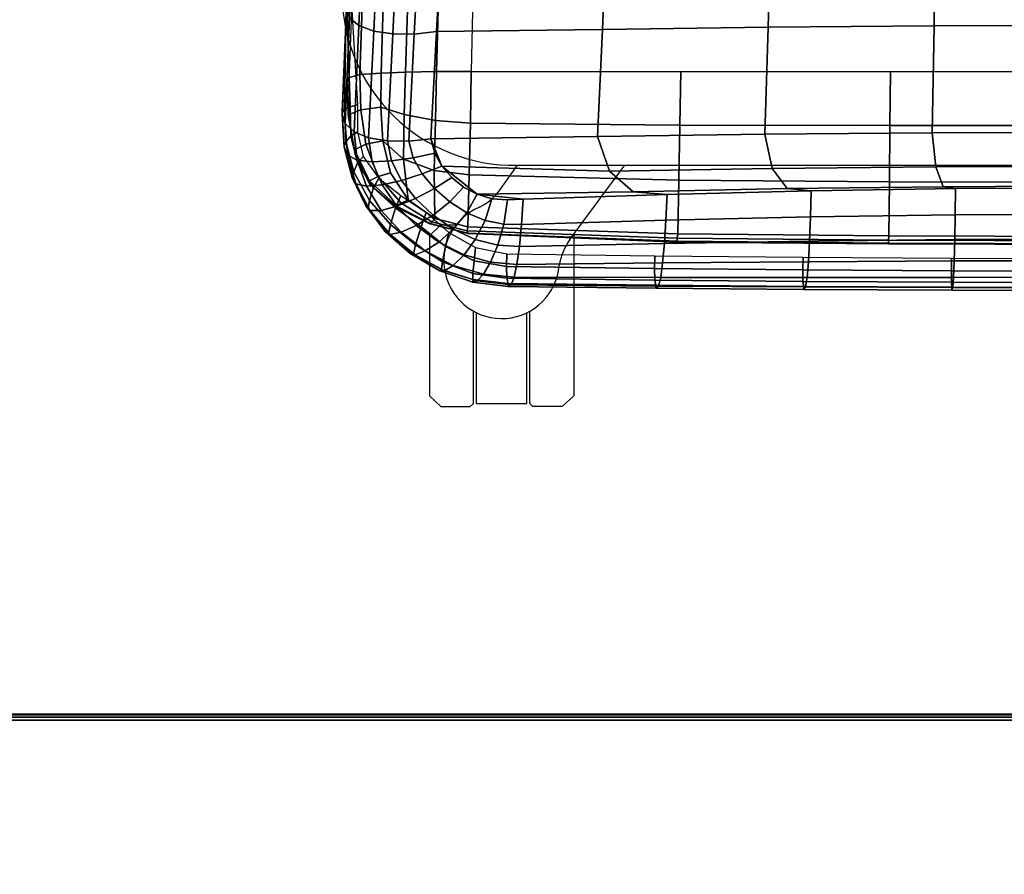
# Model space of a CAD drawing. Units: millimetres. Extents: x 3018 to 7170, y -2638 to 572.
# Drawn here: x 3551 to 3876, y -511 to -228 of the extents above; entities that cross this region are included whole.
import ezdxf

# ---------------------------------------------------------------- set-up
doc = ezdxf.new("R2010")
doc.units = ezdxf.units.MM
doc.header["$LTSCALE"] = 200
for name, color, linetype in [('2ddim', 7, 'Continuous'), ('72_HWAP_INSERT', 7, 'Continuous'), ('72_HWAP_SS_D2_ANY', 7, 'Continuous'), ('72_HWAP_SS_D3_AURN-ZODY-SEAT', 7, 'Continuous'), ('72_HWAP_SS_D3_AURN-ZODYRAME', 7, 'Continuous'), ('72_HWAP_TL_D2_ANY', 7, 'Continuous'), ('72_HWAP_TL_D3_AURN-WKSF-TRIM', 7, 'Continuous'), ('72_HWAP_TL_D3_AURN1-WKSF-TOP', 7, 'Continuous')]:
    doc.layers.add(name, color=color, linetype=linetype)
doc.styles.add('Trebuchet', font='trebuc.TTF')
doc.dimstyles.new('MM', dxfattribs={"dimscale": 350, "dimtxt": 0.3, "dimasz": 0.18, "dimexe": 0.18, "dimexo": 0.0625, "dimgap": 0.09, "dimtad": 1, "dimtoh": 1, "dimdec": 0, "dimzin": 0, "dimdsep": 46, "dimtxsty": 'Trebuchet', "dimcen": 0.09, "dimclrd": 11, "dimclre": 11, "dimclrt": 2, "dimadec": 0, "dimazin": 0, "dimtfac": 1, "dimtdec": 0, "dimtofl": 0, "dimtmove": 0, "dimatfit": 3, "dimfxl": 1, "dimtolj": 1, "dimtzin": 0, "dimarcsym": 0})

# ---------------------------------------------------------------- blocks, each defined once
blk = doc.blocks.new('72HWTL3EDGE_LINEAR')
mesh = blk.add_polymesh((2, 8))
for k, corner in enumerate([(0, 0.002000000000478508, 1.407199951171874), (0, 0.00100000000391276, 1.407467900364306), (0, 0.0002679491954751256, 1.408199951171874), (0, 7.105427357601002e-14, 1.409199951171874), (0, 7.105427357601002e-14, 1.431599975585937), (0, 0.0002679491954751256, 1.432599975585937), (0, 0.00100000000391276, 1.433332026393506), (0, 0.002000000000478508, 1.433599975585937), (1, 0.002000000000478508, 1.407199951171874), (1, 0.00100000000391276, 1.407467900364306), (1, 0.0002679491954751256, 1.408199951171874), (1, 7.105427357601002e-14, 1.409199951171874), (1, 7.105427357601002e-14, 1.431599975585937), (1, 0.0002679491954751256, 1.432599975585937), (1, 0.00100000000391276, 1.433332026393506), (1, 0.002000000000478508, 1.433599975585937)]):
    mesh.set_mesh_vertex(divmod(k, 8), corner)
blk = doc.blocks.new('72HWTL3WORKTOP_SURFACE')
for points in [[(1, 0), (0, 0), (0, -1), (1, -1)], [(1, -1.4210854715202e-14, -0.0264000244140663), (0, -1.4210854715202e-14, -0.0264000244140663), (0, -1.000000000000014, -0.0264000244140663), (1, -1.000000000000014, -0.0264000244140663)]]:
    blk.add_3dface(points)
blk = doc.blocks.new('72HWTL2WORKTOP1')
blk.add_line((0, 0), (1, 2.042810365310288e-14))
blk = doc.blocks.new('72HWAP_TL21297136180000')
at = {"xscale": 1.8, "yscale": 0.6}
blk.add_blockref('72HWTL2WORKTOP1', (0, 0), dxfattribs=at)
blk = doc.blocks.new('XCAD033EA791ADF9160B97AA5E1DA3A8B1AA4F')
at = {"layer": '72_HWAP_TL_D2_ANY', "color": 7}
blk.add_blockref('72HWAP_TL21297136180000', (0, 0), dxfattribs=at)
at = {"layer": '72_HWAP_TL_D3_AURN-WKSF-TRIM', "color": 0, "xscale": 1.796, "rotation": 180}
blk.add_blockref('72HWTL3EDGE_LINEAR', (1.798, 0, -0.7036), dxfattribs=at)
at = {"layer": '72_HWAP_TL_D3_AURN1-WKSF-TOP', "color": 0, "xscale": 1.796, "yscale": 0.596}
blk.add_blockref('72HWTL3WORKTOP_SURFACE', (0.002, -0.002, 0.73), dxfattribs=at)
blk = doc.blocks.new('*D24')
at = {"layer": '2ddim', "color": 11, "lineweight": -2}
for p, q in [((3018.116628993634, -435.886208161131), (3018.116628993634, 480.9119587772639)), ((4818.116628993634, -435.886208160517), (4818.116628993634, 480.9119587772639)), ((3081.116628993634, 417.9119587772639), (4755.116628993634, 417.9119587772639))]:
    blk.add_line(p, q, dxfattribs=at)
at = {"layer": '2ddim', "color": 11}
for points in [[(3081.116628993634, 428.4119587772639), (3081.116628993634, 407.4119587772639), (3018.116628993634, 417.9119587772639)], [(4755.116628993634, 428.4119587772639), (4755.116628993634, 407.4119587772639), (4818.116628993634, 417.9119587772639)]]:
    blk.add_solid(points, dxfattribs=at)
at = {"layer": 'Defpoints', "color": 0}
for p in [(4818.116628993634, 417.9119587772639), (3018.116628993634, -457.761208161131), (4818.116628993634, -457.761208160517)]:
    blk.add_point(p, dxfattribs=at)
at = {"layer": '2ddim', "color": 2, "insert": (3918.116628993634, 502.8311506964558), "char_height": 105, "attachment_point": 5, "style": 'Trebuchet'}
blk.add_mtext('\\A1;1800', dxfattribs=at)
blk = doc.blocks.new('72HCSS3SZT-20-702MA1-FRAME')
mesh = blk.add_polymesh((7, 4))
for k, corner in enumerate([(0.2100731269820244, 0.2078222469353932, 0.3858265949249268), (0.2271844614042493, 0.2080999189347494, 0.3842207094192505), (0.2442936641709821, 0.2084975690813735, 0.382557293510437), (0.2614028669340769, 0.2088951950063347, 0.3808938776016235), (0.2100734903324337, 0.1385565135933575, 0.3858361389160156), (0.2278039245611581, 0.1388775090235868, 0.38242893409729), (0.2460662546145613, 0.1392135592468549, 0.3775118650436401), (0.2637966646179848, 0.1395345546698081, 0.3741046602249145), (0.210073853682843, 0.06929077420500107, 0.3858456829071045), (0.227965809059242, 0.06946237831289181, 0.3815096588134765), (0.2465282903685875, 0.06963717989856377, 0.3748706018447876), (0.2644202699666494, 0.06980878400645452, 0.370534553527832), (0.2100741928115895, 2.504027361283079e-05, 0.385855251121521), (0.2280128749844152, 1.653636718401685e-05, 0.3812023859024048), (0.2466622211468348, 7.896000170148909e-06, 0.3739788684844971), (0.2646009033196606, -6.079062586650252e-07, 0.3693260032653808), (0.2100745561583608, -0.06924069247179432, 0.3858647951126098), (0.2279684494023968, -0.06942962836910738, 0.381513025856018), (0.2465347822180775, -0.0696223128325073, 0.3748526523590088), (0.2644286754621135, -0.06981124872982036, 0.370500883102417), (0.2100748952871072, -0.1385064318674267, 0.3858743633270263), (0.227803948782821, -0.1388442988391034, 0.3824531816482544), (0.2460642198566347, -0.1391973901772872, 0.3775240978240967), (0.2637932491306856, -0.1395352571489639, 0.3741029403686523), (0.210074507715035, -0.2077842405342381, 0.3858638746261597), (0.2271844614042493, -0.2080665391913499, 0.3842206851959228), (0.2442936641709821, -0.2084808549916488, 0.382557293510437), (0.2614028669340769, -0.2088951707846718, 0.3808938776016235)]):
    mesh.set_mesh_vertex(divmod(k, 4), corner)
mesh = blk.add_polymesh((7, 4))
for k, corner in enumerate([(0.2637674755096668, -0.2088315118817263, 0.3832416751861572), (0.2635183870297624, -0.2090595745103201, 0.3819613996505737), (0.262720761300443, -0.2091124540311284, 0.3809474353790283), (0.2614028669340769, -0.2088951707846718, 0.3808938776016235), (0.266605359458481, -0.1395527221684461, 0.3762414726257324), (0.2662402654641483, -0.1397284018530627, 0.3750154573440552), (0.2652271732331428, -0.1397389268895495, 0.3741022621154785), (0.2637932491306856, -0.1395352571489639, 0.3741029403686523), (0.2672143581403361, -0.0698186489607906, 0.3726662063598633), (0.2668561193459027, -0.06991858834953746, 0.3714332389831543), (0.2658557443610334, -0.06992572818126064, 0.3705071327209473), (0.2644286754621135, -0.06981124872982036, 0.370500883102417), (0.2673851568215468, -3.774766810238361e-08, 0.3714605871200561), (0.2670272813811607, -1.855660229921341e-07, 0.3702355892181396), (0.2660275846465083, -4.600879037752748e-07, 0.3693242834091187), (0.2646009033196606, -6.079062586650252e-07, 0.3693260032653808), (0.267217628286744, 0.06981908497982658, 0.3726486686706543), (0.2668563615807216, 0.06991826739249518, 0.3714289756774902), (0.2658503667844343, 0.06992401438037632, 0.3705275287628174), (0.2644202699666494, 0.06980878400645452, 0.370534553527832), (0.2666061346062634, 0.1395526373889879, 0.3762412546157837), (0.2662417188657855, 0.1397281596218818, 0.3750157238006592), (0.2652299104702251, 0.1397383939765859, 0.3741034732818603), (0.2637966646179848, 0.1395345546698081, 0.3741046602249145), (0.2637674755096668, 0.2088315361033892, 0.3832416751861572), (0.2635183870297624, 0.2090595745103201, 0.3819613996505737), (0.262720761300443, 0.2091124540311284, 0.3809474353790283), (0.2614028669340769, 0.2088951707846718, 0.3808938776016235)]):
    mesh.set_mesh_vertex(divmod(k, 4), corner)
mesh = blk.add_polymesh((7, 4))
for k, corner in enumerate([(0.210074507715035, -0.2077842405342381, 0.3858638746261597), (0.2101443435676629, -0.2192502073303331, 0.3877543842315674), (0.2103442829138658, -0.2295321378696826, 0.3931663843154907), (0.2106524763112247, -0.2376158741026302, 0.4015087287902832), (0.1650496639267658, -0.2068430673607509, 0.3902321399688721), (0.1651836068158445, -0.2180602848020499, 0.392649870300293), (0.1654989218695846, -0.2281442380917724, 0.3989419281005859), (0.1658584566102945, -0.2362110906615271, 0.4074663593292236), (0.1200248201384966, -0.2059018941872637, 0.3946004053115845), (0.1201365623492165, -0.2165970262503834, 0.3967512914657593), (0.1204015292169061, -0.2263713085194468, 0.4023002260208129), (0.1207069974916521, -0.2344957883833558, 0.4096950023651123), (0.07499996423575794, -0.2049607210137765, 0.3989686464309692), (0.07507577113938169, -0.2150851757032797, 0.4005042600631714), (0.0752620848652441, -0.2246575323079014, 0.4045886037826538), (0.07549017777273548, -0.232964946750144, 0.4102464221954346), (0.029975114393892, -0.2040195720692282, 0.4033369117736816), (0.03001606392717804, -0.2135218263647403, 0.404209314918518), (0.03012575623870362, -0.2227966720602126, 0.4067401439666748), (0.03027755474977312, -0.2312355464964639, 0.4106131149291992), (-0.01504973696501111, -0.203078398895741, 0.4077052013397217), (-0.01503799167767284, -0.2120165161104524, 0.4081216487884521), (-0.01499168878945056, -0.2209036432250286, 0.4095581405639648), (-0.01490097091300413, -0.2293581174817518, 0.4121123935699463), (-0.06007458529347787, -0.2021372257222538, 0.4120734424591064), (-0.06005912475666264, -0.2107156507481704, 0.4124920700073242), (-0.06000956988282269, -0.2191987569822231, 0.4138334609985351), (-0.05992787671129918, -0.2275254289634177, 0.4160447116851806)]):
    mesh.set_mesh_vertex(divmod(k, 4), corner)
mesh = blk.add_polymesh((4, 4))
for k, corner in enumerate([(0.2106524763112247, -0.2376158498736913, 0.4015087287902832), (0.2103442829138658, -0.2295321378696826, 0.3931663843154907), (0.2101443435676629, -0.2192502073303331, 0.3877543842315674), (0.210074507715035, -0.2077842405342381, 0.3858638746261597), (0.2219497276309994, -0.2376546556479298, 0.3988891696929932), (0.2243093946453882, -0.2299538902298082, 0.3914545459747314), (0.2262652830140723, -0.2196463556319941, 0.3863032857894897), (0.2271844614042493, -0.2080665391913499, 0.3842206851959228), (0.2330571649545163, -0.2370709218957927, 0.3956251247406006), (0.2391329568854417, -0.2301794094091747, 0.3899361309051513), (0.2427841148382868, -0.2200863481557462, 0.3851522174835205), (0.2442936641709821, -0.2084808549916488, 0.382557293510437), (0.243574861146044, -0.2345208837505197, 0.391659547996521), (0.2525226919169654, -0.2286943014114513, 0.387283918762207), (0.2587043882376747, -0.2198852703077137, 0.3833912784576416), (0.2614028669340769, -0.2088951707846718, 0.3808938776016235)]):
    mesh.set_mesh_vertex(divmod(k, 4), corner)
mesh = blk.add_polymesh((7, 4))
for k, corner in enumerate([(0.2614028669340769, -0.2088951707846718, 0.3808938776016235), (0.262720761300443, -0.2091124540311284, 0.3809474353790283), (0.2635183870297624, -0.2090595745103201, 0.3819613996505737), (0.2637674755096668, -0.2088315118817263, 0.3832416751861572), (0.2587043882376747, -0.2198852703077137, 0.3833912784576416), (0.2598049993503082, -0.2207990711176535, 0.38374491481781), (0.2603382516863348, -0.2214317359903362, 0.385210862159729), (0.2605175527569372, -0.2213667690302827, 0.3869334556579589), (0.2525226919169654, -0.2286943014114513, 0.387283918762207), (0.2536280508029449, -0.2309573657985311, 0.3879485342025757), (0.2545178462969488, -0.2325757505386719, 0.3897289003372192), (0.2550706226356851, -0.2325264076207532, 0.3921181440353393), (0.243574861146044, -0.2345208837505197, 0.391659547996521), (0.2447779127105605, -0.2385211967484793, 0.3928810819625854), (0.2463012935622828, -0.2413898685481399, 0.3953536539077759), (0.247431142233836, -0.2413440622331109, 0.3987621667861938), (0.2330571649545163, -0.2370709218957927, 0.3956251247406006), (0.2341740541451145, -0.2426184030555305, 0.3977818971633911), (0.2359894956571225, -0.2463842826837208, 0.4016491998672485), (0.2375125373837363, -0.246151908300817, 0.406455277633667), (0.2219497276309994, -0.2376546556479298, 0.3988891696929932), (0.2227862802501477, -0.2442651048695552, 0.4019373847961425), (0.2244288640977175, -0.2484850749970064, 0.4071971412658691), (0.2260403209693322, -0.2479820533771999, 0.413250357055664), (0.2106524763112247, -0.2376158498736913, 0.4015087287902832), (0.2111575569142587, -0.2445739522954682, 0.4052973056793213), (0.2123236679071852, -0.2488315170267015, 0.4118267036437988), (0.2137511486071162, -0.2481427024831646, 0.4187625205993652)]):
    mesh.set_mesh_vertex(divmod(k, 4), corner)
mesh = blk.add_polymesh((7, 4))
for k, corner in enumerate([(0.2106524763112247, -0.2376158741026302, 0.4015087287902832), (0.2111575569142587, -0.2445739522954682, 0.4052973056793213), (0.2123236679071852, -0.2488315170267015, 0.4118267036437988), (0.2137511486071162, -0.2481427024831646, 0.4187625205993652), (0.1658584566102945, -0.2362110906615271, 0.4074663593292236), (0.166429242992308, -0.2431118806853192, 0.4119079486846924), (0.1677204795851139, -0.2472458580014063, 0.4196076725006103), (0.1691662246703345, -0.2465015235866304, 0.4271809505462646), (0.1207069974916521, -0.2344957883833558, 0.4096950023651123), (0.1212269027710136, -0.2413729848849471, 0.4142595977783203), (0.1224314319624682, -0.2454200731299352, 0.422081697845459), (0.1237077348705498, -0.2446566022845218, 0.4297390792846679), (0.07549017777273548, -0.232964946750144, 0.4102464221954346), (0.07596489443676546, -0.2397470182404504, 0.4148911968231201), (0.0770956393716915, -0.2435615867580054, 0.4227242942810058), (0.07817262062962982, -0.2427088045151322, 0.4304112281799316), (0.03027755474977312, -0.2312355464964639, 0.4106131149291992), (0.03070480883252458, -0.2379643266685889, 0.4152837116241455), (0.03175753648247337, -0.2416240112288506, 0.4230268920898437), (0.0326329160707246, -0.2407237512597931, 0.4306890213012695), (-0.01490097091300413, -0.2293581174817518, 0.4121123935699463), (-0.01453562105962192, -0.2361144638052792, 0.4166846435546875), (-0.01359007103383192, -0.2397824085201137, 0.4241391304016113), (-0.01289516281030956, -0.2389141960156849, 0.4316640102386474), (-0.05992787671129918, -0.2275254289634177, 0.4160447116851806), (-0.05965460729566985, -0.2342753318807809, 0.4204400829315185), (-0.05887694764169282, -0.2379140874836594, 0.4275236137390137), (-0.05832154912786791, -0.2370412240998121, 0.4348560150146484)]):
    mesh.set_mesh_vertex(divmod(k, 4), corner)
blk = doc.blocks.new('72HCSS3SZT-20-702MA1-SEAT')
for points in [[(0.2506895189289935, -0.2058910905834637, 0.4360083187103271), (0.2521894515994063, -0.2010001342787291, 0.4348915748596191), (0.2525712354654388, -0.195829095748195, 0.4341925865173339), (0.2523272823345906, -0.1906089080803213, 0.433743631362915)], [(0.2414439592357667, -0.2174796758627053, 0.4407036231994629), (0.2451860273358761, -0.2142356151598506, 0.4390107032775879), (0.2482962057110853, -0.2103333339691744, 0.43741826171875), (0.2506895189289935, -0.2058910905834637, 0.4360083187103271)], [(0.2323182807922421, -0.2211424852357595, 0.4440351543426513), (0.2371291547788132, -0.2198892429369153, 0.4424160671234131), (0.2414439592357667, -0.2174796758627053, 0.4407036231994629)]]:
    blk.add_3dface(points)
mesh = blk.add_polymesh((9, 9))
for k, corner in enumerate([(0.2323182807922421, 0.2211512056383071, 0.4440351543426513), (0.1969344788558374, 0.2192709909431869, 0.4513009414672851), (0.1609764144886867, 0.217310742380505, 0.4550216930389404), (0.1248482660303125, 0.2155714832333615, 0.4567246898651123), (0.08867839894446661, 0.2139578220376279, 0.4574060436248779), (0.05250171904481249, 0.2123851224896498, 0.4578038875579834), (0.01633097992089461, 0.2107707103714347, 0.4584484218597412), (-0.01980567244390841, 0.2090095291132457, 0.4599505588531494), (-0.05583011326962151, 0.2069769012450706, 0.4629790561676025), (0.2315871480932401, 0.1660429414769169, 0.4378609672546386), (0.1962140649811772, 0.1644442018514383, 0.4449260883331299), (0.1602842934626096, 0.1629684803992859, 0.4481178993225097), (0.124196125601884, 0.1618255390203558, 0.4490729766845703), (0.08807209510632674, 0.1608628070825944, 0.4488970184326171), (0.05194125180423725, 0.1599375001896988, 0.4484375988006591), (0.01581049630476627, 0.1589086749081616, 0.4483342136383057), (-0.02029787380524795, 0.1576149190877913, 0.4493073616027832), (-0.05631158823962323, 0.1558768589966348, 0.452135241317749), (0.2308146903997113, 0.1108181994422921, 0.4328914546966552), (0.1954606831568526, 0.1096611116445274, 0.4398345386505127), (0.1595811750412395, 0.1086708135626395, 0.4427045185089111), (0.1235640663144295, 0.1079803033862845, 0.4432046333312988), (0.0875214867592149, 0.1074501031907857, 0.4425071468353271), (0.05147210044742678, 0.1069480504957028, 0.44152610206604), (0.01541240408550948, 0.1063433756862651, 0.4409677543640136), (-0.02064570565198665, 0.1054899515147554, 0.441619119644165), (-0.05664035935478751, 0.1042280736000976, 0.4443249137878418), (0.2303445640573045, 0.05544931044278201, 0.4298644592285156), (0.1950020871154265, 0.05484361219714629, 0.4367316757202148), (0.1591529671677563, 0.0543471187556861, 0.4394017646789551), (0.1231788427357969, 0.05402414913260145, 0.4396192417144775), (0.08718553948347108, 0.05379350671864813, 0.4385976955413818), (0.05118542342097498, 0.05357790093694348, 0.4372926879882812), (0.01516870529667358, 0.05330078001134098, 0.4364517024993896), (-0.02085900416204822, 0.05287738046899904, 0.4369031768798828), (-0.0568421215066337, 0.05221572632581228, 0.4395331035614014), (0.2301845447545929, 3.898901923093945e-06, 0.4288335628509521), (0.1948459314335196, 3.922854375559837e-06, 0.4356732131958008), (0.1590069610610954, 3.985980583820492e-06, 0.4382706806182861), (0.1230471768394636, 4.07523475587368e-06, 0.4383854507446289), (0.08707032122765668, 4.177541995886713e-06, 0.437246227645874), (0.0510866528020415, 4.279856511857361e-06, 0.4358234947204589), (0.01508428094530245, 4.369110683910549e-06, 0.434879850769043), (-0.02093328045521048, 4.432244168128818e-06, 0.435258655166626), (-0.05691255083002034, 4.46826743427664e-06, 0.4378610641479492), (0.23034793109764, -0.05544038415246177, 0.4298863086700439), (0.195005345154641, -0.05483457083755638, 0.4367537189483642), (0.1591559708613204, -0.05433777460712008, 0.4394241954803467), (0.1231814709681203, -0.05401437501859618, 0.4396422538757324), (0.0871877498611866, -0.05378324208140839, 0.4386213859558105), (0.05118720989048597, -0.05356713972287253, 0.4373170082092285), (0.01517012841577525, -0.05328958277823403, 0.4364765556335449), (-0.02085783992879442, -0.05286588650051272, 0.4369284175872802), (-0.05684105568070663, -0.05220408702007262, 0.4395585380554199), (0.2308141817084106, -0.1108102178550325, 0.432888402557373), (0.1954601502402511, -0.1096531906150631, 0.4398303237915039), (0.1595805452343484, -0.1086630863210303, 0.4426972030639648), (0.123563315391948, -0.107972842597519, 0.4431930061340332), (0.08752059655307676, -0.1074429451909964, 0.4424905296325684), (0.05147106490039732, -0.1069412074066349, 0.4415045917510986), (0.01541124741925159, -0.106336799050041, 0.4409418838500976), (-0.02064695012450102, -0.1054835565591929, 0.4415901969909668), (-0.05664163107940112, -0.1042217270878609, 0.444294828414917), (0.2315827878956043, -0.1660380120301852, 0.4378330619812011), (0.1962099349038908, -0.1644388727218029, 0.4449005569458008), (0.1602807810777449, -0.1629621459942427, 0.4480985206604003), (0.1241934973731986, -0.1618177512136754, 0.4490624153137207), (0.08807047214577324, -0.1608533720936975, 0.4488964855194091), (0.05194064016177435, -0.159926430133055, 0.4484470943450928), (0.01581076276124804, -0.1588961514498806, 0.4483524780273437), (-0.02029698662590818, -0.1576013903613784, 0.4493318271636963), (-0.05631046790949767, -0.1558629184728488, 0.4521620323181152), (0.2323182807922421, -0.2211424852357595, 0.4440351543426513), (0.1969344788558374, -0.2192622705479153, 0.4513009414672851), (0.1609764144886867, -0.2173020219779573, 0.4550216930389404), (0.1248482660303125, -0.2155627628308139, 0.4567246898651123), (0.08867839894446661, -0.2139491016423563, 0.4574060436248779), (0.05250171904481249, -0.2123764020943781, 0.4578038875579834), (0.01633097992089461, -0.210761989976163, 0.4584484218597412), (-0.01980567395730759, -0.209000808717974, 0.4599505588531494), (-0.05583011326962151, -0.2069681566208601, 0.4629790561676025)]):
    mesh.set_mesh_vertex(divmod(k, 9), corner)
mesh = blk.add_polymesh((9, 4))
for k, corner in enumerate([(0.2523272823345906, 0.1906176284755929, 0.433743631362915), (0.2506895189289935, 0.2058998109787353, 0.4360083187103271), (0.2414439592357667, 0.217488396265253, 0.4407036231994629), (0.2323182807922421, 0.2211512056383071, 0.4440351543426513), (0.250731328393158, 0.1430592426331714, 0.4300364933013916), (0.2499058458342915, 0.1542918661143631, 0.4312580757141113), (0.2430546167379362, 0.1620720598220942, 0.4340323249816894), (0.2315871480932401, 0.1660429414769169, 0.4378609672546386), (0.2495549467093952, 0.09542237319692504, 0.4273268718719482), (0.2488341815951571, 0.1033805720362579, 0.427962540435791), (0.2421774415961409, 0.1083218280764413, 0.429648726272583), (0.2308146903997113, 0.1108181994422921, 0.4328914546966552), (0.2488294338218111, 0.04772864556434797, 0.4256555591583252), (0.2481748952850467, 0.05184887008363148, 0.4259397472381591), (0.2416411129015614, 0.05424619226687355, 0.4269732112884521), (0.2303445640573045, 0.05544931044278201, 0.4298644592285156), (0.2485874185549619, 4.030742275062948e-06, 0.4250940139770508), (0.2479541238790262, 3.996567102149129e-06, 0.4252565040588379), (0.2414598255163583, 3.933084371965379e-06, 0.4260639644622802), (0.2301845447545929, 3.898901923093945e-06, 0.4288335628509521), (0.2488347387297836, -0.04772019162192009, 0.4256675254821777), (0.2481796672836936, -0.05184028897201642, 0.4259542812347412), (0.2416449644078966, -0.05423739313846454, 0.426992493057251), (0.23034793109764, -0.05544038415246177, 0.4298863086700439), (0.2495547286998772, -0.09541413727129111, 0.4273264358520508), (0.2488338909133745, -0.1033723966611433, 0.4279614261627197), (0.2421770055771049, -0.108313773824193, 0.4296463523864746), (0.2308141817084106, -0.1108102178550325, 0.432888402557373), (0.2507492052063753, -0.1430491051651188, 0.4300622184753418), (0.2499179574951995, -0.1542830730468268, 0.431269896697998), (0.2430560216889717, -0.1620657738676528, 0.4340183238983154), (0.2315827878956043, -0.1660380120301852, 0.4378330619812011), (0.2523272823345906, -0.1906089080803213, 0.433743631362915), (0.2506895189289935, -0.2058910905834637, 0.4360083187103271), (0.2414439592357667, -0.2174796758627053, 0.4407036231994629), (0.2323182807922421, -0.2211424852357595, 0.4440351543426513)]):
    mesh.set_mesh_vertex(divmod(k, 4), corner)
mesh = blk.add_polymesh((9, 7))
for k, corner in enumerate([(0.2523272823345906, -0.1906089080803213, 0.433743631362915), (0.2606439016344666, -0.1911656328229583, 0.4295945629119873), (0.26793211956101, -0.1918801846477436, 0.4238479175567627), (0.2738469232572243, -0.1927261480304878, 0.4167066383361816), (0.278118222617195, -0.1936656982434215, 0.4084891651153564), (0.2805950820911676, -0.1946564444515388, 0.3995714923858643), (0.2811630222313397, -0.1956564439751673, 0.3903304866790772), (0.2507492052063753, -0.1430491051651188, 0.4300622184753418), (0.2592269823071547, -0.1434931550975307, 0.4259408615112305), (0.2669181310666318, -0.1439842103936826, 0.420263349533081), (0.2733567399991443, -0.1445467729572556, 0.4132119873046875), (0.2781518445954134, -0.1451948801986873, 0.4050844310760498), (0.2810316349023196, -0.1459384031331865, 0.3962359401702881), (0.2817607328397571, -0.1467876245515072, 0.3870225732803345), (0.2495547286998772, -0.09541413727129111, 0.4273264358520508), (0.2581511032112758, -0.09572504367679358, 0.4231684047698974), (0.2661387697226019, -0.09603670101205353, 0.4173993286132812), (0.2729628444685659, -0.09638481445290381, 0.4102288845062256), (0.2781434148782864, -0.09679727716138586, 0.4019822706222534), (0.2813196987153788, -0.0972988151042955, 0.3930421913146973), (0.2821674182887364, -0.09791446914459812, 0.3837921987533569), (0.2488347387297836, -0.04772019162192009, 0.4256675254821777), (0.2575026205049653, -0.04788008375180652, 0.4214886138916015), (0.2656689825053036, -0.04803113436355488, 0.4156673606872558), (0.2727254074088705, -0.04819703690736787, 0.4084290912628173), (0.278138327979832, -0.04839730932872044, 0.4001146036148071), (0.2814933557492623, -0.04864977393299341, 0.3911223472595214), (0.2824125583647401, -0.04897242865263252, 0.3818514741897583), (0.2485874185549619, 4.030742275062948e-06, 0.4250940139770508), (0.2572796932217898, 4.040528438054025e-06, 0.4209093856811523), (0.2655071222288825, 4.064975655637681e-06, 0.4150737438201904), (0.2726429027570703, 4.096764314454049e-06, 0.4078167739868164), (0.2781351789490145, 4.128545697312802e-06, 0.3994836101531982), (0.2815512252818735, 4.153000190854073e-06, 0.3904769651412964), (0.2824948450106604, 4.162779077887535e-06, 0.3812003511428833), (0.2488294338218111, 0.04772864556434797, 0.4256555591583252), (0.2574978242882935, 0.0478885528355022, 0.4214765991210938), (0.2656654458987759, 0.04803963675658451, 0.4156552490234375), (0.2727234937665344, 0.04820558471692493, 0.4084168342590332), (0.2781380373016873, 0.04840589952800656, 0.4001022012710571), (0.2814943246848998, 0.0486584004611359, 0.3911097995758057), (0.2824140117627394, 0.04898106730252039, 0.3818389022827148), (0.2495549467093952, 0.09542237319692504, 0.4273268718719482), (0.2581515392303118, 0.09573338255722774, 0.4231669029235839), (0.2661397386546014, 0.09604528212366858, 0.417393078994751), (0.272964540101384, 0.0963937165288371, 0.4102164337158203), (0.2781458129866223, 0.09680650019436143, 0.4019636186599732), (0.2813226539619791, 0.09730828642932465, 0.3930187673568725), (0.2821705915448547, 0.09792403736355482, 0.3837668853759765), (0.250731328393158, 0.1430592426331714, 0.4300364933013916), (0.2592107769014547, 0.1435033652305719, 0.4259141674041748), (0.2669061162960134, 0.1439946143145789, 0.4202344268798828), (0.2733501512520888, 0.1445574069948634, 0.4131800609588623), (0.2781507061008597, 0.145205756474752, 0.4050495494842529), (0.2810346628175466, 0.1459494610753609, 0.3961987573623657), (0.2817654321661394, 0.1467987551659462, 0.3869844942092895), (0.2523272823345906, 0.1906176284755929, 0.433743631362915), (0.2606439016344666, 0.19117435321823, 0.4295945629119873), (0.26793211956101, 0.1918889050502912, 0.4238479175567627), (0.2738469232572243, 0.1927348684330354, 0.4167066383361816), (0.278118222617195, 0.1936744186386932, 0.4084891651153564), (0.2805950820911676, 0.1946651648540865, 0.3995714923858643), (0.2811630222313397, 0.195665164377715, 0.3903304866790772)]):
    mesh.set_mesh_vertex(divmod(k, 7), corner)
mesh = blk.add_polymesh((9, 4))
for k, corner in enumerate([(0.2801353717804886, -0.1956564439751673, 0.367435905456543), (0.2784387941355817, -0.1960129750223132, 0.3634661380767822), (0.2746025941851258, -0.1961509147658944, 0.3614689247131347), (0.2703664428699994, -0.196003612705681, 0.3623928750991821), (0.2807275836930785, -0.1468397047065082, 0.363378134727478), (0.2790464363097271, -0.1471513378128293, 0.3593979755401611), (0.2752388441076619, -0.147250932022871, 0.3573814804077148), (0.2710181230540911, -0.1471020191165735, 0.3582950632095337), (0.2811536962508399, -0.09793844418163644, 0.3604860147476196), (0.2794843940719147, -0.09816733646584908, 0.356496166229248), (0.2756988451001234, -0.09823203697305871, 0.354461721611023), (0.2714899692546169, -0.09811453566362616, 0.3553656150817871), (0.2814104635253898, -0.04898107638291549, 0.3587556213378906), (0.2797481134402915, -0.04910182058665669, 0.3547608554840088), (0.2759754997241544, -0.04913358039630111, 0.3527172786712646), (0.2717736244194384, -0.04906932196900016, 0.3536162548065185), (0.2814962383272359, 4.122521204408258e-06, 0.3581785974502563), (0.2798362621324486, 4.199093382339925e-06, 0.3541818937301636), (0.2760680570609111, 4.341294697951525e-06, 0.3521346591949463), (0.2718685314175673, 4.417866875883192e-06, 0.3530316974639893), (0.2814108995444258, 0.04898943040461745, 0.3587521574020386), (0.2797485494629655, 0.04911032297968632, 0.3547565195083618), (0.2759759115215275, 0.04914235832984559, 0.3527112955093384), (0.2717740119951486, 0.04907824523252202, 0.3536093753814697), (0.2811548105237307, 0.09794711613358231, 0.3604798862457275), (0.2794857505796244, 0.09817622036644025, 0.3564877607345581), (0.2757006134015683, 0.09824130239576334, 0.3544490285873413), (0.2714919797908806, 0.09812401304225205, 0.35535062084198), (0.2807297395702335, 0.1468492002459243, 0.3633647876739502), (0.2790484710676537, 0.1471609544751118, 0.3593833930969238), (0.2752407093030342, 0.1472607788091409, 0.3573646209716796), (0.271019867133873, 0.1471119991329033, 0.3582769441604614), (0.2801353717804886, 0.195665164377715, 0.367435905456543), (0.2784387941355817, 0.1960216954248608, 0.3634661380767822), (0.2746025941851258, 0.1961596351611661, 0.3614689247131347), (0.2703664428699994, 0.1960123331082286, 0.3623928750991821)]):
    mesh.set_mesh_vertex(divmod(k, 4), corner)
mesh = blk.add_polymesh((2, 9))
for k, corner in enumerate([(0.2801353717804886, -0.1956564439751673, 0.367435905456543), (0.2807275836930785, -0.1468397047065082, 0.363378134727478), (0.2811536962508399, -0.09793844418163644, 0.3604860147476196), (0.2814104635253898, -0.04898107638291549, 0.3587556213378906), (0.2814962383272359, 4.122521204408258e-06, 0.3581785974502563), (0.2814108995444258, 0.04898943040461745, 0.3587521574020386), (0.2811548105237307, 0.09794711613358231, 0.3604798862457275), (0.2807297395702335, 0.1468492002459243, 0.3633647876739502), (0.2801353717804886, 0.195665164377715, 0.367435905456543), (0.2811630222313397, -0.1956564439751673, 0.3903304866790772), (0.2817607328397571, -0.1467876245515072, 0.3870225732803345), (0.2821674182887364, -0.09791446914459812, 0.3837921987533569), (0.2824125583647401, -0.04897242865263252, 0.3818514741897583), (0.2824948450106604, 4.162779077887535e-06, 0.3812003511428833), (0.2824140117627394, 0.04898106730252039, 0.3818389022827148), (0.2821705915448547, 0.09792403736355482, 0.3837668853759765), (0.2817654321661394, 0.1467987551659462, 0.3869844942092895), (0.2811630222313397, 0.195665164377715, 0.3903304866790772)]):
    mesh.set_mesh_vertex(divmod(k, 9), corner)
mesh = blk.add_polymesh((9, 7))
for k, corner in enumerate([(0.2811630222313397, -0.1956564439751673, 0.3903304866790772), (0.2805950820911676, -0.1946564444515388, 0.3995714923858643), (0.278118222617195, -0.1936656982434215, 0.4084891651153564), (0.2738469232572243, -0.1927261480304878, 0.4167066383361816), (0.26793211956101, -0.1918801846477436, 0.4238479175567627), (0.2606439016344666, -0.1911656328229583, 0.4295945629119873), (0.2523272823345906, -0.1906089080803213, 0.433743631362915), (0.2797399259579834, -0.2072615253418917, 0.3910187925338745), (0.2793383758544223, -0.2058682479837444, 0.4001894779205322), (0.2770971609097614, -0.2038009565367247, 0.409096443939209), (0.2731127626429952, -0.2014103442197666, 0.4173257381439209), (0.2675172466260847, -0.1990487998991739, 0.4244653217315674), (0.2605618087764014, -0.1970727940570214, 0.4301659912109375), (0.2525712354654388, -0.195829095748195, 0.4341925865173339), (0.2760363729466917, -0.218232294653717, 0.3927606193542481), (0.2759939336792741, -0.2166195055033313, 0.4017154022216797), (0.2741752220135822, -0.2137572044375702, 0.4105179172515869), (0.2706888553620956, -0.2101971988668083, 0.4186792892456054), (0.2656767824155395, -0.206496165083081, 0.4257151969909668), (0.2593999610908213, -0.2032376672723331, 0.4312183494567871), (0.2521894515994063, -0.2010001342787291, 0.4348915748596191), (0.2703031957644271, -0.2280437112785876, 0.3955933921813964), (0.2707342014327878, -0.22636348438391, 0.4042250358581543), (0.2694270380015951, -0.2229844270696049, 0.4128350723266601), (0.2665333435070352, -0.21856056919205, 0.4208422386169434), (0.2622346475618542, -0.2137551939013065, 0.4276734107971191), (0.2568314647687657, -0.2092908103950322, 0.4328526004791259), (0.2506895189289935, -0.2058910905834637, 0.4360083187103271), (0.2629613958342816, -0.2362691055313917, 0.3995524044036865), (0.2639422225947783, -0.2346491462740232, 0.4077705074310303), (0.2632392131818051, -0.2310217029589694, 0.4160521724700927), (0.261047970961954, -0.2260547338519245, 0.4237424491882324), (0.2575900909432676, -0.2204305374179967, 0.4301988380432129), (0.2532061288839031, -0.2149277482967591, 0.4348988418579101), (0.2482962057110853, -0.2103333339691744, 0.43741826171875), (0.2544599525463127, -0.2426421176933218, 0.4044904750823974), (0.2560233745571168, -0.2411796342857997, 0.4122360294342041), (0.2560065393445257, -0.2375468133905088, 0.4200418029785156), (0.2546243078249972, -0.2323527021435439, 0.4272234382629395), (0.252113874816132, -0.2262256536487257, 0.433113243484497), (0.2488311294546293, -0.2199274673475884, 0.4371865898132324), (0.2451860273358761, -0.2142356151598506, 0.4390107032775879), (0.2451478755938297, -0.2471546571759973, 0.409989073562622), (0.247283743286971, -0.2458952379238326, 0.417256653213501), (0.2480260187148815, -0.2424220003158553, 0.4244830532073974), (0.2475582662591478, -0.2372431982075796, 0.4310074127197265), (0.2460830413801887, -0.2308909938801662, 0.4361894123077392), (0.243921521185257, -0.2240631887470954, 0.4395518039703369), (0.2414439592357667, -0.2174796758627053, 0.4407036231994629), (0.2350748954777373, -0.2498235834136722, 0.4153457233428955), (0.2377503862371668, -0.2487550682053552, 0.4222047039031982), (0.2393663244256459, -0.2455128000292461, 0.4288448993682861), (0.2399831714647007, -0.2404984016393428, 0.4346750667572021), (0.2396779090886412, -0.2341404806138598, 0.4391271690368652), (0.2386461648929981, -0.2270561988843838, 0.441810290145874), (0.2371291547788132, -0.2198892429369153, 0.4424160671234131), (0.2241765054714051, -0.250471121406008, 0.4195687213897705), (0.2273458129893697, -0.2495271383304498, 0.426182271194458), (0.2300159988408268, -0.2465028800943401, 0.4323738506317139), (0.2319839262017922, -0.2417203716249787, 0.4376465908050537), (0.2330621791843441, -0.2355297853500815, 0.4415277008056641), (0.2331817939775647, -0.2284785926822224, 0.443726985168457), (0.2323182807922421, -0.2211424852357595, 0.4440351543426513)]):
    mesh.set_mesh_vertex(divmod(k, 7), corner)
mesh = blk.add_polymesh((9, 4))
for k, corner in enumerate([(0.223539189719304, -0.250471121406008, 0.4053677713394165), (0.2226866739256366, -0.2497272956825327, 0.4030093154907227), (0.2217969995508611, -0.2478457729375805, 0.4014352836608887), (0.221115573120187, -0.2453454168353346, 0.4010799516677857), (0.2347457731229952, -0.2497738771417062, 0.4011830461502075), (0.2333603441220475, -0.2492027637490537, 0.3982761014938354), (0.2314216785416647, -0.2476409404771402, 0.3957938886642456), (0.2300908489232825, -0.2453671209368622, 0.3950142850875855), (0.2451705970779585, -0.2469390453334199, 0.3959581228256225), (0.2433145814902673, -0.2465903989796061, 0.3925134202957153), (0.2403458189000958, -0.2454390157727175, 0.3893235471725464), (0.2382373477921647, -0.2435295635223156, 0.3883336366653442), (0.2552239805227146, -0.2418543750754907, 0.3918013998031616), (0.2527936298356508, -0.2414326227153651, 0.3876000089645386), (0.2485373489362246, -0.2401416162465466, 0.3834163011550903), (0.2454204364767065, -0.2383596998188295, 0.3821326343536377), (0.2636294025433017, -0.2351118602746283, 0.3864791955947876), (0.2606813751226582, -0.2344788804985001, 0.3819595344543457), (0.2552105365757598, -0.2327911685933941, 0.3776564540863037), (0.2510782791141537, -0.2310280010206043, 0.3765852016448974), (0.2704831024166197, -0.2269073223142186, 0.3809912069320678), (0.267416453360056, -0.2261893428803887, 0.3766000020980835), (0.2614721456520783, -0.2243393589014886, 0.3730071981430054), (0.2567235982896818, -0.2227211679492029, 0.3725951351165772), (0.2755249216097582, -0.2176269052506541, 0.3752539602279663), (0.2730396566403215, -0.2173315986656235, 0.3710327062606811), (0.2679541870129469, -0.2162626958815963, 0.3681670381546021), (0.2633528932565241, -0.2152677953708917, 0.3683878580093384), (0.2788134321199323, -0.2072300834624912, 0.3702237197875977), (0.2768697038663959, -0.2072935970281833, 0.366178133392334), (0.2726337463391246, -0.2068883892061422, 0.3639297241210938), (0.2682669343957969, -0.2063942575477995, 0.3646536624908447), (0.2801353717804886, -0.1956564439751673, 0.367435905456543), (0.2784387941355817, -0.1960129750223132, 0.3634661380767822), (0.2746025941851258, -0.1961509147658944, 0.3614689247131347), (0.2703664428699994, -0.196003612705681, 0.3623928750991821)]):
    mesh.set_mesh_vertex(divmod(k, 4), corner)
mesh = blk.add_polymesh((2, 9))
for k, corner in enumerate([(0.223539189719304, -0.250471121406008, 0.4053677713394165), (0.2347457731229952, -0.2497738771417062, 0.4011830461502075), (0.2451705970779585, -0.2469390453334199, 0.3959581228256225), (0.2552239805227146, -0.2418543750754907, 0.3918013998031616), (0.2636294025433017, -0.2351118602746283, 0.3864791955947876), (0.2704831024166197, -0.2269073223142186, 0.3809912069320678), (0.2755249216097582, -0.2176269052506541, 0.3752539602279663), (0.2788134321199323, -0.2072300834624912, 0.3702237197875977), (0.2801353717804886, -0.1956564439751673, 0.367435905456543), (0.2241765054714051, -0.250471121406008, 0.4195687213897705), (0.2350748954777373, -0.2498235834136722, 0.4153457233428955), (0.2451478755938297, -0.2471546571759973, 0.409989073562622), (0.2544599525463127, -0.2426421176933218, 0.4044904750823974), (0.2629613958342816, -0.2362691055313917, 0.3995524044036865), (0.2703031957644271, -0.2280437112785876, 0.3955933921813964), (0.2760363729466917, -0.218232294653717, 0.3927606193542481), (0.2797399259579834, -0.2072615253418917, 0.3910187925338745), (0.2811630222313397, -0.1956564439751673, 0.3903304866790772)]):
    mesh.set_mesh_vertex(divmod(k, 9), corner)
mesh = blk.add_polymesh((9, 7))
for k, corner in enumerate([(0.2241765054714051, -0.250471121406008, 0.4195687213897705), (0.2273458129893697, -0.2495271383304498, 0.426182271194458), (0.2300159988408268, -0.2465028800943401, 0.4323738506317139), (0.2319839262017922, -0.2417203716249787, 0.4376465908050537), (0.2330621791843441, -0.2355297853500815, 0.4415277008056641), (0.2331817939775647, -0.2284785926822224, 0.443726985168457), (0.2323182807922421, -0.2211424852357595, 0.4440351543426513), (0.1893525530831539, -0.248980514719733, 0.4270390018463134), (0.1923970014577208, -0.2480063493712805, 0.433675951385498), (0.1949207451834809, -0.2449130062086624, 0.4398568725585937), (0.1967474384291563, -0.2400396118173376, 0.4450915336608887), (0.197716068745649, -0.2337572433461901, 0.448916833114624), (0.1977796186438354, -0.2266325328819221, 0.4510514411926269), (0.1969344788558374, -0.2192622705479153, 0.4513009414672851), (0.1538426929473644, -0.2474684703847743, 0.4305483806610107), (0.1566341407778964, -0.2464575824706117, 0.4373027164459228), (0.1589620631202706, -0.2432892923388863, 0.4435943866729736), (0.160663836668391, -0.2383157102594851, 0.4489094207763672), (0.1615909360880323, -0.2319307802172261, 0.4527681484222412), (0.1616969494825753, -0.22471942291304, 0.4548712661743164), (0.1609764144886867, -0.2173020219779573, 0.4550216930389404), (0.1181863180172513, -0.2459538583789254, 0.4320822017669678), (0.1206320626261004, -0.2449213632571627, 0.4389929233551025), (0.1227131492632907, -0.2417228908525431, 0.4454170951843262), (0.1242772616387811, -0.2367060943579418, 0.4508144886016845), (0.1251846190461947, -0.2302746313071111, 0.4546893489837646), (0.1253806584354606, -0.2230164745342336, 0.4567239147186279), (0.1248482660303125, -0.2155627628308139, 0.4567246898651123), (0.08250053596566431, -0.2444398519510287, 0.4326849750518799), (0.08455417757068062, -0.2433942520146957, 0.439766374206543), (0.0863627941616869, -0.2401904262515018, 0.4463211582183838), (0.08778278379395488, -0.2351620994595578, 0.4517852142333984), (0.08868116645680857, -0.2287153030410991, 0.455650772857666), (0.08899089803526294, -0.2214327775946003, 0.4575853931427002), (0.08867839894446661, -0.2139491016423563, 0.4574060436248779), (0.04681125969727873, -0.2429261119832518, 0.433071773147583), (0.04847256515131448, -0.2418704351439374, 0.4403188598632812), (0.05000810005731182, -0.2386687894831994, 0.4469917568206787), (0.05128315849287901, -0.2336387186078355, 0.4525061973571777), (0.0521717609881307, -0.2271863750429475, 0.4563461761474609), (0.0525945731169486, -0.2198870143911336, 0.4581683517456054), (0.05250171904481249, -0.2123764020943781, 0.4578038875579834), (0.01112641630243161, -0.2414120813336922, 0.4337231868743897), (0.01244097011658596, -0.2403439779300243, 0.441113627243042), (0.0137270388113393, -0.2371351379406406, 0.4478864212036133), (0.01486105086951284, -0.232091816898901, 0.4534408786773682), (0.01572651251626667, -0.2256228561382159, 0.4572545509338379), (0.01623672846471891, -0.218299708176346, 0.4589755699157715), (0.01633097992089461, -0.210761989976163, 0.4584484218597412), (-0.02452443874062737, -0.2398975420001079, 0.4353765258789062), (-0.02346567645145115, -0.2388076618226478, 0.4428574645996093), (-0.02238237441633828, -0.235561227229482, 0.4496738605499268), (-0.02138234007361461, -0.2304662136084517, 0.4552213901519775), (-0.0205674612770963, -0.2239432105998276, 0.4589812866210937), (-0.02002174149674829, -0.2165707439417019, 0.4606036682128906), (-0.01980567395730759, -0.209000808717974, 0.4599505588531494), (-0.06006923193854163, -0.2383845771764754, 0.4385595680236816), (-0.0591293728830351, -0.2372548738494515, 0.4460676368713379), (-0.05817768678753055, -0.233915252116276, 0.4528826278686523), (-0.05729957904986804, -0.228698031809472, 0.458404093170166), (-0.05657499876178917, -0.2220519500697264, 0.4621201454162597), (-0.05607051162587595, -0.2145818634016905, 0.4636871040344238), (-0.05583011326962151, -0.2069681566208601, 0.4629790561676025)]):
    mesh.set_mesh_vertex(divmod(k, 7), corner)
mesh = blk.add_polymesh((9, 4))
for k, corner in enumerate([(-0.06059570174329565, -0.238384892079921, 0.4266717277526855), (-0.06063513126355247, -0.2381511854182463, 0.4259279262542724), (-0.06063837718829745, -0.2376116592422477, 0.4253686580657959), (-0.06061376628713333, -0.2368616323437891, 0.4251464817047119), (-0.02499518883269047, -0.2398997947675525, 0.4236952621459961), (-0.02507919835989014, -0.2396827537522768, 0.4229199703216552), (-0.02513844559143763, -0.2391572044361965, 0.4223875415802002), (-0.02515381529156002, -0.2383705518732313, 0.4221975337982178), (0.01068921854675864, -0.2414157148377853, 0.4220545677185059), (0.01054647198907332, -0.2412451341660926, 0.4211720149993896), (0.01044877779349918, -0.24076115207572, 0.4206650691986084), (0.01038679408520693, -0.2398804403273971, 0.4205356197357177), (0.04640866193949478, -0.2429312231033691, 0.4214236469268799), (0.04619883039049455, -0.2428269416777766, 0.4204037963867187), (0.0460764147755981, -0.2424028881068807, 0.4199595890045166), (0.04596448786105611, -0.2413898685481399, 0.4199301334381103), (0.08213145117770182, -0.2444464649233851, 0.4210063274383545), (0.08184992766473442, -0.2444184385312838, 0.4198169136047363), (0.08170885705840192, -0.2440635667808237, 0.4194221218109131), (0.08154488329819287, -0.2428991029737517, 0.4194951309204101), (0.117849662208755, -0.2459619731889688, 0.4203292854309082), (0.1174965466489084, -0.2460102260592976, 0.4189762187957763), (0.1173369754797022, -0.2457245119076106, 0.4186416946411133), (0.1171210487373173, -0.2444086038594833, 0.4188230304718017), (0.1535239745135186, -0.2474779174808646, 0.4184800281524658), (0.1531040510162711, -0.2475924695972935, 0.4169932487487793), (0.1529203049649368, -0.2473667081867461, 0.4167281002044678), (0.1526547325120191, -0.245918492313649, 0.4170129665374755), (0.1890037008270156, -0.2489897438063053, 0.4144249462127685), (0.1885292627339368, -0.2491277198787429, 0.4128593441009522), (0.1883148983943101, -0.2489007230760762, 0.4126726306915283), (0.1880069351209386, -0.2473354358662618, 0.413046590423584), (0.223539189719304, -0.2504710971843451, 0.4053677713394165), (0.2226866739256366, -0.2497272956825327, 0.4030093154907227), (0.2217969995508611, -0.2478457729375805, 0.4014352836608887), (0.221115573120187, -0.2453454168353346, 0.4010799516677857)]):
    mesh.set_mesh_vertex(divmod(k, 4), corner)
mesh = blk.add_polymesh((2, 9))
for k, corner in enumerate([(0.2241765054714051, -0.250471121406008, 0.4195687213897705), (0.1893525530831539, -0.248980514719733, 0.4270390018463134), (0.1538426929473644, -0.2474684703847743, 0.4305483806610107), (0.1181863180172513, -0.2459538583789254, 0.4320822017669678), (0.08250053596566431, -0.2444398519510287, 0.4326849750518799), (0.04681125969727873, -0.2429261119832518, 0.433071773147583), (0.01112641630243161, -0.2414120813336922, 0.4337231868743897), (-0.02452443874062737, -0.2398975420001079, 0.4353765258789062), (-0.06006923193854163, -0.2383845771764754, 0.4385595680236816), (0.223539189719304, -0.2504710971843451, 0.4053677713394165), (0.1890037008270156, -0.2489897438063053, 0.4144249462127685), (0.1535239745135186, -0.2474779174808646, 0.4184800281524658), (0.117849662208755, -0.2459619731889688, 0.4203292854309082), (0.08213145117770182, -0.2444464649233851, 0.4210063274383545), (0.04640866193949478, -0.2429312231033691, 0.4214236469268799), (0.01068921854675864, -0.2414157148377853, 0.4220545677185059), (-0.02499518883269047, -0.2398997947675525, 0.4236952621459961), (-0.06059570174329565, -0.238384892079921, 0.4266717277526855)]):
    mesh.set_mesh_vertex(divmod(k, 9), corner)
blk = doc.blocks.new('72HCSS2SZT-XX-XXXMA1-SEAT')
for p, q in [((0.2411180101407808, -0.1956564439751673), (0.2411180101407808, 0.1961478626253665)), ((0.2656641620633309, -0.1752115921044606), (0.2411180101407808, -0.1570371563866502)), ((0.2639281972878962, -0.1739262538903859), (0.3172629020700697, -0.1739262538903859)), ((0.3172629020700697, -0.1739262538903859), (0.3208223262809042, -0.1777280082678772)), ((0.3208223262809042, -0.1777280082678772), (0.3208223262809042, -0.1874399881344289)), ((0.3198063272466243, -0.1884559871687088), (0.2893199613572506, -0.1884559871687088)), ((0.3208223262809042, -0.1874399881344289), (0.3198063272466243, -0.1884559871687088)), ((0.3198063272466243, -0.1894719861957128), (0.2898488050486776, -0.1894719861957128)), ((0.3198063272466243, -0.2060931858068216), (0.3198063272466243, -0.1894719861957128)), ((0.2490197080624057, -0.1981207073185942), (0.2411180101407808, -0.1924879963844432)), ((0.3198063272466243, -0.2071091848338256), (0.2893199613572506, -0.2071091848338256)), ((0.3198063272466243, -0.2060931858068216), (0.2898488050486776, -0.2060931858068216)), ((0.3208223262809042, -0.2081251838681055), (0.3198063272466243, -0.2071091848338256)), ((0.3208223262809042, -0.2178371637346572), (0.3208223262809042, -0.2081251838681055)), ((0.2608275386810419, -0.2178371637346572), (0.2608275386810419, -0.2128004314436112)), ((0.2608275386810419, -0.2178371637346572), (0.2643869628918765, -0.2216389181121485)), ((0.3172629020700697, -0.2216389181121485), (0.3208223262809042, -0.2178371637346572)), ((0.2643869628918765, -0.2216389181121485), (0.3172629020700697, -0.2216389181121485))]:
    blk.add_line(p, q)
for centre, radius, start, end in [((0.2773862421054218, -0.158952797697566), 0.02004384831190109, 234.2095635461309, 260.71542401983), ((0.2726423940657696, -0.1977825860012672), 0.01910828889608383, 202.5324985493418, 85.46750946578858), ((0.1841307545655582, -0.1934936520556221), 0.0570282838344574, 267.5809389261076, 357.8265345445349), ((0.2371790063880326, -0.2142933151262696), 0.02004384831190109, 27.28456692191854, 53.79043763621208)]:
    blk.add_arc(centre, radius, start, end)
blk = doc.blocks.new('72HWAP_SS21296532801000')
blk.add_blockref('72HCSS2SZT-XX-XXXMA1-SEAT', (0, 0))
blk = doc.blocks.new('XCAD03BEC403F685310A69A4426FC607D216DD')
at = {"layer": '72_HWAP_SS_D2_ANY', "color": 7}
blk.add_blockref('72HWAP_SS21296532801000', (0, 0), dxfattribs=at)
at = {"layer": '72_HWAP_SS_D3_AURN-ZODY-SEAT', "color": 0}
blk.add_blockref('72HCSS3SZT-20-702MA1-SEAT', (0, 0), dxfattribs=at)
at = {"layer": '72_HWAP_SS_D3_AURN-ZODYRAME', "color": 0}
blk.add_blockref('72HCSS3SZT-20-702MA1-FRAME', (0, 0), dxfattribs=at)

msp = doc.modelspace()

# ---------------------------------------------------------------- block references
at = {"layer": '72_HWAP_INSERT', "xscale": 1000, "yscale": 1000, "zscale": 1000, "rotation": 269.9999999999999}
msp.add_blockref('XCAD03BEC403F685310A69A4426FC607D216DD', (3907.951361152338, -35.3045383084841), dxfattribs=at)
at = {"layer": '72_HWAP_INSERT', "xscale": -1000, "yscale": 1000, "zscale": 1000}
msp.add_blockref('XCAD033EA791ADF9160B97AA5E1DA3A8B1AA4F', (4818.116628993634, -457.761208161131), dxfattribs=at)

# ---------------------------------------------------------------- dimensions: what is measured, and where the dimension line sits
at = {"layer": '2ddim'}
dim = msp.add_linear_dim(base=(4818.116628993634, 417.9119587772639), p1=(3018.116628993634, -457.761208161131), p2=(4818.116628993634, -457.761208160517), dimstyle='MM', dxfattribs=at)
dim.commit()
dim.dimension.update_dxf_attribs({"geometry": '*D24', "text_midpoint": (3918.116628993634, 502.8311506964558)})

doc.saveas('drawing.dxf')
